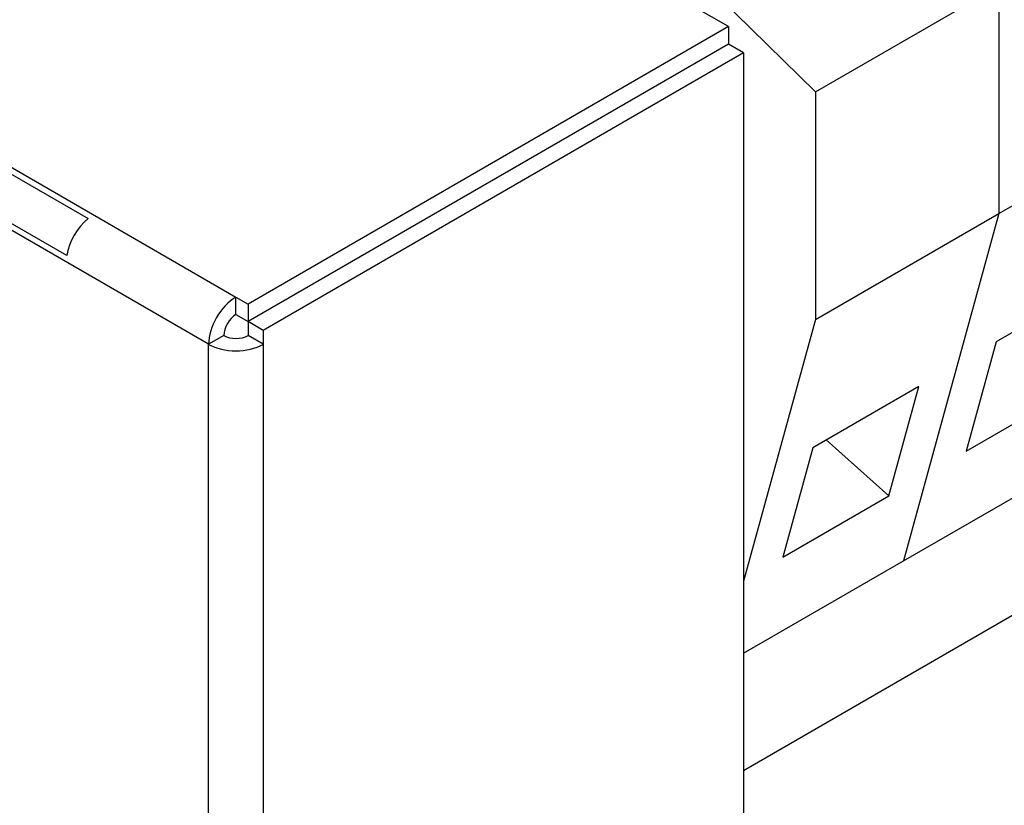
# Model space of a CAD drawing. Units: inches. Extents: x 10 to 802, y 2 to 330.
# Drawn here: x 317 to 340, y 189 to 208 of the extents above; entities that cross this region are included whole.
import ezdxf
from ezdxf.xclip import XClip

# ---------------------------------------------------------------- set-up
doc = ezdxf.new("R2010")
doc.units = ezdxf.units.IN
doc.header["$XCLIPFRAME"] = 2
for name, color, linetype in [('2_2MH_24A-215', 7, 'Continuous'), ('2_2MH_24A-250', 7, 'Continuous'), ('HDFK16-VP', 7, 'Continuous'), ('Standard', 7, 'Continuous')]:
    doc.layers.add(name, color=color, linetype=linetype)

# ---------------------------------------------------------------- blocks, each defined once
blk = doc.blocks.new('SE1')
at = {"layer": '2_2MH_24A-215', "color": 7, "linetype": 'Continuous', "ltscale": 25.4}
blk.add_line((333.906, 190.18), (362.897, 206.918), dxfattribs=at)
at = {"layer": '2_2MH_24A-250', "color": 7, "linetype": 'Continuous', "ltscale": 25.4}
for p, q in [((231.411, 253.559), (322.062, 201.222)), ((321.425, 200.12), (230.774, 252.457)), ((333.552, 207.53), (321.355, 214.572)), ((333.552, 207.53), (322.344, 201.059)), ((333.552, 207.53), (333.552, 207.122)), ((311.543, 207.138), (318.614, 203.055)), ((333.552, 207.122), (322.344, 200.651)), ((333.552, 207.12), (322.345, 200.65)), ((333.906, 206.916), (333.552, 207.12)), ((333.906, 206.916), (322.698, 200.446)), ((333.906, 206.916), (333.906, 186.089)), ((318.114, 202.189), (311.043, 206.271)), ((322.062, 201.222), (322.344, 201.059)), ((322.062, 200.814), (322.062, 201.222)), ((322.344, 201.059), (322.344, 200.651)), ((322.062, 200.814), (322.344, 200.651)), ((322.345, 200.65), (322.345, 200.324)), ((322.698, 200.446), (322.345, 200.65)), ((321.779, 200.324), (321.425, 200.12)), ((322.698, 200.12), (322.345, 200.324)), ((322.698, 200.446), (322.698, 200.12)), ((321.425, 97.16), (321.425, 200.12)), ((322.698, 200.12), (322.698, 97.16))]:
    blk.add_line(p, q, dxfattribs=at)
for centre, major_axis, ratio, start_param, end_param in [((318.739, 202.406), (0.45, 0.779), 0.577794, 0.981765, 2.159827), ((322.062, 200.487), (-0.45, -0.779), 0.57735, 3.926991, 5.497787), ((322.062, 200.487), (-0.2, -0.346), 0.57735, 3.926991, 5.497787), ((322.062, 200.487), (0.4, 0), 0.57735, 3.926991, 5.497787), ((322.062, 200.487), (0.9, 0), 0.57735, 3.926991, 5.497787)]:
    blk.add_ellipse(centre, major_axis=major_axis, ratio=ratio, start_param=start_param, end_param=end_param, dxfattribs=at)
at = {"layer": 'HDFK16-VP', "color": 7, "linetype": 'Continuous', "ltscale": 25.4}
for p, q in [((335.585, 206.009), (330.529, 210.969)), ((335.585, 206.009), (339.863, 208.479)), ((339.863, 208.479), (339.863, 203.172)), ((339.863, 208.479), (339.863, 203.172)), ((335.585, 206.009), (335.585, 200.702)), ((339.863, 203.172), (344.141, 205.642)), ((335.585, 200.702), (339.863, 203.172)), ((339.863, 203.172), (337.635, 195.068)), ((339.863, 203.172), (337.635, 195.068)), ((324.165, 201.7), (324.165, 201.702)), ((342.272, 201.605), (339.798, 200.176)), ((335.585, 200.702), (333.906, 194.595)), ((339.798, 200.176), (339.097, 197.628)), ((337.994, 199.135), (335.52, 197.706)), ((337.294, 196.586), (337.994, 199.135)), ((339.097, 197.628), (341.572, 199.056)), ((335.836, 197.889), (337.294, 196.586)), ((335.52, 197.706), (334.819, 195.158)), ((337.635, 195.068), (341.913, 197.538)), ((334.819, 195.158), (337.294, 196.586)), ((333.906, 192.915), (337.635, 195.068))]:
    blk.add_line(p, q, dxfattribs=at)

msp = doc.modelspace()

# ---------------------------------------------------------------- block references
at = {"layer": 'Standard'}
ref = msp.add_blockref('SE1', (0, 0), dxfattribs=at)
XClip(ref).set_block_clipping_path([(212.4035015064, 81.5014752139), (398.4978509961, 289.915297414)])

doc.saveas('drawing.dxf')
